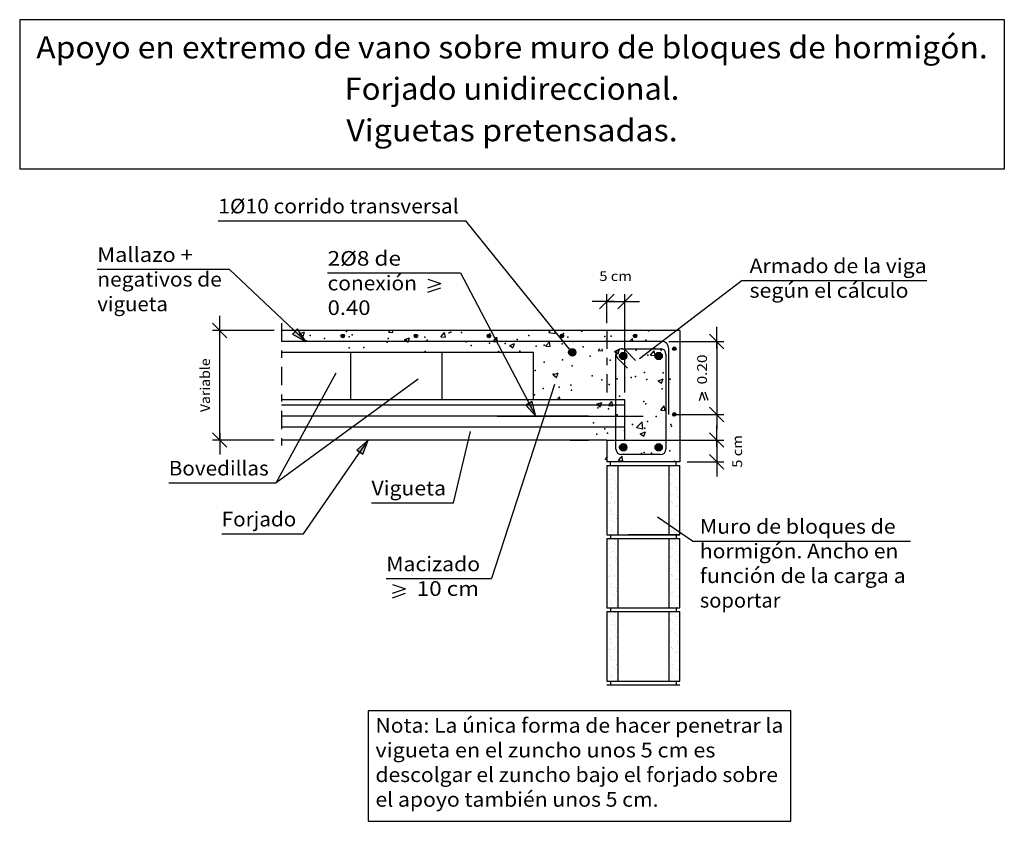
# Model space of a CAD drawing. Units: millimetres. Extents: x 23.6 to 37.1, y 15.4 to 26.3.
import ezdxf
from ezdxf.enums import TextEntityAlignment as Align

# ---------------------------------------------------------------- set-up
doc = ezdxf.new("R2010")
doc.units = ezdxf.units.MM
doc.linetypes.add('DASHDOT', pattern=[0.5, 0.25, -0.125, 0, -0.125])
for name, color, linetype in [('0-CYPE0', 1, 'CONTINUOUS'), ('0-CYPE1', 2, 'CONTINUOUS'), ('0-CYPE2', 4, 'CONTINUOUS'), ('0-CYPE3', 5, 'CONTINUOUS'), ('0-CYPE4', 6, 'CONTINUOUS'), ('CYPECABECERA', 2, 'CONTINUOUS')]:
    doc.layers.add(name, color=color, linetype=linetype)
doc.styles.add('CYPETXT', font='romans', dxfattribs={"height": 0.2})

msp = doc.modelspace()

# ---------------------------------------------------------------- hatches: boundary and pattern name
at = {"layer": '0-CYPE2'}
for points in [[(27.422, 22.096), (27.354, 22.024), (27.533, 21.923)], [(28.065, 21.998), (28.065, 22), (28.065, 22.002), (28.064, 22.004), (28.064, 22.006), (28.063, 22.008), (28.062, 22.01), (28.061, 22.012), (28.059, 22.014), (28.058, 22.016), (28.056, 22.017), (28.054, 22.018), (28.053, 22.02), (28.051, 22.021), (28.049, 22.021), (28.047, 22.022), (28.044, 22.022), (28.042, 22.023), (28.04, 22.023), (28.038, 22.023), (28.036, 22.022), (28.034, 22.022), (28.032, 22.021), (28.029, 22.021), (28.028, 22.02), (28.026, 22.018), (28.024, 22.017), (28.022, 22.016), (28.021, 22.014), (28.02, 22.012), (28.018, 22.01), (28.017, 22.008), (28.017, 22.006), (28.016, 22.004), (28.015, 22.002), (28.015, 22), (28.015, 21.998), (28.015, 21.996), (28.015, 21.994), (28.016, 21.991), (28.017, 21.989), (28.017, 21.987), (28.018, 21.985), (28.02, 21.984), (28.021, 21.982), (28.022, 21.98), (28.024, 21.979), (28.026, 21.977), (28.028, 21.976), (28.029, 21.975), (28.032, 21.974), (28.034, 21.974), (28.036, 21.973), (28.038, 21.973), (28.04, 21.973), (28.042, 21.973), (28.044, 21.973), (28.047, 21.974), (28.049, 21.974), (28.051, 21.975), (28.053, 21.976), (28.054, 21.977), (28.056, 21.979), (28.058, 21.98), (28.059, 21.982), (28.061, 21.984), (28.062, 21.985), (28.063, 21.987), (28.064, 21.989), (28.064, 21.991), (28.065, 21.994), (28.065, 21.996)], [(29.065, 21.998), (29.065, 22), (29.065, 22.002), (29.064, 22.004), (29.064, 22.006), (29.063, 22.008), (29.062, 22.01), (29.061, 22.012), (29.059, 22.014), (29.058, 22.016), (29.056, 22.017), (29.054, 22.018), (29.053, 22.02), (29.051, 22.021), (29.049, 22.021), (29.047, 22.022), (29.044, 22.022), (29.042, 22.023), (29.04, 22.023), (29.038, 22.023), (29.036, 22.022), (29.034, 22.022), (29.032, 22.021), (29.029, 22.021), (29.028, 22.02), (29.026, 22.018), (29.024, 22.017), (29.022, 22.016), (29.021, 22.014), (29.02, 22.012), (29.018, 22.01), (29.017, 22.008), (29.017, 22.006), (29.016, 22.004), (29.015, 22.002), (29.015, 22), (29.015, 21.998), (29.015, 21.996), (29.015, 21.994), (29.016, 21.991), (29.017, 21.989), (29.017, 21.987), (29.018, 21.985), (29.02, 21.984), (29.021, 21.982), (29.022, 21.98), (29.024, 21.979), (29.026, 21.977), (29.028, 21.976), (29.029, 21.975), (29.032, 21.974), (29.034, 21.974), (29.036, 21.973), (29.038, 21.973), (29.04, 21.973), (29.042, 21.973), (29.044, 21.973), (29.047, 21.974), (29.049, 21.974), (29.051, 21.975), (29.053, 21.976), (29.054, 21.977), (29.056, 21.979), (29.058, 21.98), (29.059, 21.982), (29.061, 21.984), (29.062, 21.985), (29.063, 21.987), (29.064, 21.989), (29.064, 21.991), (29.065, 21.994), (29.065, 21.996)], [(30.065, 21.998), (30.065, 22), (30.065, 22.002), (30.064, 22.004), (30.064, 22.006), (30.063, 22.008), (30.062, 22.01), (30.061, 22.012), (30.059, 22.014), (30.058, 22.016), (30.056, 22.017), (30.054, 22.018), (30.053, 22.02), (30.051, 22.021), (30.049, 22.021), (30.047, 22.022), (30.044, 22.022), (30.042, 22.023), (30.04, 22.023), (30.038, 22.023), (30.036, 22.022), (30.034, 22.022), (30.032, 22.021), (30.029, 22.021), (30.028, 22.02), (30.026, 22.018), (30.024, 22.017), (30.022, 22.016), (30.021, 22.014), (30.02, 22.012), (30.018, 22.01), (30.017, 22.008), (30.017, 22.006), (30.016, 22.004), (30.015, 22.002), (30.015, 22), (30.015, 21.998), (30.015, 21.996), (30.015, 21.994), (30.016, 21.991), (30.017, 21.989), (30.017, 21.987), (30.018, 21.985), (30.02, 21.984), (30.021, 21.982), (30.022, 21.98), (30.024, 21.979), (30.026, 21.977), (30.028, 21.976), (30.029, 21.975), (30.032, 21.974), (30.034, 21.974), (30.036, 21.973), (30.038, 21.973), (30.04, 21.973), (30.042, 21.973), (30.044, 21.973), (30.047, 21.974), (30.049, 21.974), (30.051, 21.975), (30.053, 21.976), (30.054, 21.977), (30.056, 21.979), (30.058, 21.98), (30.059, 21.982), (30.061, 21.984), (30.062, 21.985), (30.063, 21.987), (30.064, 21.989), (30.064, 21.991), (30.065, 21.994), (30.065, 21.996)], [(31.065, 21.998), (31.065, 22), (31.065, 22.002), (31.064, 22.004), (31.064, 22.006), (31.063, 22.008), (31.062, 22.01), (31.061, 22.012), (31.059, 22.014), (31.058, 22.016), (31.056, 22.017), (31.054, 22.018), (31.053, 22.02), (31.051, 22.021), (31.049, 22.021), (31.047, 22.022), (31.044, 22.022), (31.042, 22.023), (31.04, 22.023), (31.038, 22.023), (31.036, 22.022), (31.034, 22.022), (31.032, 22.021), (31.029, 22.021), (31.028, 22.02), (31.026, 22.018), (31.024, 22.017), (31.022, 22.016), (31.021, 22.014), (31.02, 22.012), (31.018, 22.01), (31.017, 22.008), (31.017, 22.006), (31.016, 22.004), (31.015, 22.002), (31.015, 22), (31.015, 21.998), (31.015, 21.996), (31.015, 21.994), (31.016, 21.991), (31.017, 21.989), (31.017, 21.987), (31.018, 21.985), (31.02, 21.984), (31.021, 21.982), (31.022, 21.98), (31.024, 21.979), (31.026, 21.977), (31.028, 21.976), (31.029, 21.975), (31.032, 21.974), (31.034, 21.974), (31.036, 21.973), (31.038, 21.973), (31.04, 21.973), (31.042, 21.973), (31.044, 21.973), (31.047, 21.974), (31.049, 21.974), (31.051, 21.975), (31.053, 21.976), (31.054, 21.977), (31.056, 21.979), (31.058, 21.98), (31.059, 21.982), (31.061, 21.984), (31.062, 21.985), (31.063, 21.987), (31.064, 21.989), (31.064, 21.991), (31.065, 21.994), (31.065, 21.996)], [(32.065, 21.998), (32.065, 22), (32.065, 22.002), (32.064, 22.004), (32.064, 22.006), (32.063, 22.008), (32.062, 22.01), (32.061, 22.012), (32.059, 22.014), (32.058, 22.016), (32.056, 22.017), (32.054, 22.018), (32.053, 22.02), (32.051, 22.021), (32.049, 22.021), (32.047, 22.022), (32.044, 22.022), (32.042, 22.023), (32.04, 22.023), (32.038, 22.023), (32.036, 22.022), (32.034, 22.022), (32.032, 22.021), (32.029, 22.021), (32.028, 22.02), (32.026, 22.018), (32.024, 22.017), (32.022, 22.016), (32.021, 22.014), (32.02, 22.012), (32.018, 22.01), (32.017, 22.008), (32.017, 22.006), (32.016, 22.004), (32.015, 22.002), (32.015, 22), (32.015, 21.998), (32.015, 21.996), (32.015, 21.994), (32.016, 21.991), (32.017, 21.989), (32.017, 21.987), (32.018, 21.985), (32.02, 21.984), (32.021, 21.982), (32.022, 21.98), (32.024, 21.979), (32.026, 21.977), (32.028, 21.976), (32.029, 21.975), (32.032, 21.974), (32.034, 21.974), (32.036, 21.973), (32.038, 21.973), (32.04, 21.973), (32.042, 21.973), (32.044, 21.973), (32.047, 21.974), (32.049, 21.974), (32.051, 21.975), (32.053, 21.976), (32.054, 21.977), (32.056, 21.979), (32.058, 21.98), (32.059, 21.982), (32.061, 21.984), (32.062, 21.985), (32.063, 21.987), (32.064, 21.989), (32.064, 21.991), (32.065, 21.994), (32.065, 21.996)], [(32.602, 21.823), (32.602, 21.825), (32.602, 21.827), (32.601, 21.829), (32.601, 21.831), (32.6, 21.833), (32.599, 21.835), (32.598, 21.837), (32.596, 21.839), (32.595, 21.841), (32.593, 21.842), (32.592, 21.843), (32.59, 21.845), (32.588, 21.846), (32.586, 21.846), (32.584, 21.847), (32.582, 21.847), (32.579, 21.848), (32.577, 21.848), (32.575, 21.848), (32.573, 21.847), (32.571, 21.847), (32.569, 21.846), (32.567, 21.846), (32.565, 21.845), (32.563, 21.843), (32.561, 21.842), (32.56, 21.841), (32.558, 21.839), (32.557, 21.837), (32.556, 21.835), (32.555, 21.833), (32.554, 21.831), (32.553, 21.829), (32.553, 21.827), (32.552, 21.825), (32.552, 21.823), (32.552, 21.821), (32.553, 21.819), (32.553, 21.816), (32.554, 21.814), (32.555, 21.812), (32.556, 21.81), (32.557, 21.809), (32.558, 21.807), (32.56, 21.805), (32.561, 21.804), (32.563, 21.802), (32.565, 21.801), (32.567, 21.8), (32.569, 21.799), (32.571, 21.799), (32.573, 21.798), (32.575, 21.798), (32.577, 21.798), (32.579, 21.798), (32.582, 21.798), (32.584, 21.799), (32.586, 21.799), (32.588, 21.8), (32.59, 21.801), (32.592, 21.802), (32.593, 21.804), (32.595, 21.805), (32.596, 21.807), (32.598, 21.809), (32.599, 21.81), (32.6, 21.812), (32.601, 21.814), (32.601, 21.816), (32.602, 21.819), (32.602, 21.821)], [(31.231, 21.773), (31.231, 21.777), (31.23, 21.782), (31.229, 21.786), (31.228, 21.79), (31.226, 21.794), (31.224, 21.798), (31.222, 21.802), (31.219, 21.805), (31.216, 21.808), (31.213, 21.811), (31.209, 21.814), (31.206, 21.816), (31.202, 21.818), (31.198, 21.82), (31.194, 21.821), (31.189, 21.822), (31.185, 21.823), (31.181, 21.823), (31.176, 21.823), (31.172, 21.822), (31.168, 21.821), (31.164, 21.82), (31.16, 21.818), (31.156, 21.816), (31.152, 21.814), (31.149, 21.811), (31.145, 21.808), (31.142, 21.805), (31.14, 21.802), (31.137, 21.798), (31.135, 21.794), (31.134, 21.79), (31.132, 21.786), (31.131, 21.782), (31.131, 21.777), (31.131, 21.773), (31.131, 21.768), (31.131, 21.764), (31.132, 21.76), (31.134, 21.756), (31.135, 21.752), (31.137, 21.748), (31.14, 21.744), (31.142, 21.741), (31.145, 21.737), (31.149, 21.735), (31.152, 21.732), (31.156, 21.73), (31.16, 21.728), (31.164, 21.726), (31.168, 21.725), (31.172, 21.724), (31.176, 21.723), (31.181, 21.723), (31.185, 21.723), (31.189, 21.724), (31.194, 21.725), (31.198, 21.726), (31.202, 21.728), (31.206, 21.73), (31.209, 21.732), (31.213, 21.735), (31.216, 21.737), (31.219, 21.741), (31.222, 21.744), (31.224, 21.748), (31.226, 21.752), (31.228, 21.756), (31.229, 21.76), (31.23, 21.764), (31.231, 21.768)], [(31.929, 21.723), (31.928, 21.727), (31.928, 21.732), (31.927, 21.736), (31.926, 21.74), (31.924, 21.744), (31.922, 21.748), (31.919, 21.752), (31.917, 21.755), (31.914, 21.758), (31.911, 21.761), (31.907, 21.764), (31.904, 21.766), (31.9, 21.768), (31.896, 21.77), (31.891, 21.771), (31.887, 21.772), (31.883, 21.773), (31.879, 21.773), (31.874, 21.773), (31.87, 21.772), (31.866, 21.771), (31.861, 21.77), (31.857, 21.768), (31.854, 21.766), (31.85, 21.764), (31.846, 21.761), (31.843, 21.758), (31.84, 21.755), (31.838, 21.752), (31.835, 21.748), (31.833, 21.744), (31.832, 21.74), (31.83, 21.736), (31.829, 21.732), (31.829, 21.727), (31.829, 21.723), (31.829, 21.718), (31.829, 21.714), (31.83, 21.71), (31.832, 21.706), (31.833, 21.702), (31.835, 21.698), (31.838, 21.694), (31.84, 21.691), (31.843, 21.687), (31.846, 21.685), (31.85, 21.682), (31.854, 21.68), (31.857, 21.678), (31.861, 21.676), (31.866, 21.675), (31.87, 21.674), (31.874, 21.673), (31.879, 21.673), (31.883, 21.673), (31.887, 21.674), (31.891, 21.675), (31.896, 21.676), (31.9, 21.678), (31.904, 21.68), (31.907, 21.682), (31.911, 21.685), (31.914, 21.687), (31.917, 21.691), (31.919, 21.694), (31.922, 21.698), (31.924, 21.702), (31.926, 21.706), (31.927, 21.71), (31.928, 21.714), (31.928, 21.718)], [(32.413, 21.723), (32.412, 21.727), (32.412, 21.732), (32.411, 21.736), (32.41, 21.74), (32.408, 21.744), (32.406, 21.748), (32.404, 21.752), (32.401, 21.755), (32.398, 21.758), (32.395, 21.761), (32.391, 21.764), (32.388, 21.766), (32.384, 21.768), (32.38, 21.77), (32.376, 21.771), (32.371, 21.772), (32.367, 21.773), (32.363, 21.773), (32.358, 21.773), (32.354, 21.772), (32.35, 21.771), (32.346, 21.77), (32.342, 21.768), (32.338, 21.766), (32.334, 21.764), (32.331, 21.761), (32.327, 21.758), (32.324, 21.755), (32.322, 21.752), (32.319, 21.748), (32.317, 21.744), (32.316, 21.74), (32.314, 21.736), (32.313, 21.732), (32.313, 21.727), (32.313, 21.723), (32.313, 21.718), (32.313, 21.714), (32.314, 21.71), (32.316, 21.706), (32.317, 21.702), (32.319, 21.698), (32.322, 21.694), (32.324, 21.691), (32.327, 21.687), (32.331, 21.685), (32.334, 21.682), (32.338, 21.68), (32.342, 21.678), (32.346, 21.676), (32.35, 21.675), (32.354, 21.674), (32.358, 21.673), (32.363, 21.673), (32.367, 21.673), (32.371, 21.674), (32.376, 21.675), (32.38, 21.676), (32.384, 21.678), (32.388, 21.68), (32.391, 21.682), (32.395, 21.685), (32.398, 21.687), (32.401, 21.691), (32.404, 21.694), (32.406, 21.698), (32.408, 21.702), (32.41, 21.706), (32.411, 21.71), (32.412, 21.714), (32.412, 21.718)], [(30.633, 21.098), (30.545, 21.051), (30.682, 20.898)], [(32.602, 20.923), (32.602, 20.925), (32.602, 20.927), (32.601, 20.929), (32.601, 20.931), (32.6, 20.933), (32.599, 20.935), (32.598, 20.937), (32.596, 20.939), (32.595, 20.941), (32.593, 20.942), (32.592, 20.943), (32.59, 20.945), (32.588, 20.946), (32.586, 20.946), (32.584, 20.947), (32.582, 20.947), (32.579, 20.948), (32.577, 20.948), (32.575, 20.948), (32.573, 20.947), (32.571, 20.947), (32.569, 20.946), (32.567, 20.946), (32.565, 20.945), (32.563, 20.943), (32.561, 20.942), (32.56, 20.941), (32.558, 20.939), (32.557, 20.937), (32.556, 20.935), (32.555, 20.933), (32.554, 20.931), (32.553, 20.929), (32.553, 20.927), (32.552, 20.925), (32.552, 20.923), (32.552, 20.921), (32.553, 20.919), (32.553, 20.916), (32.554, 20.914), (32.555, 20.912), (32.556, 20.91), (32.557, 20.909), (32.558, 20.907), (32.56, 20.905), (32.561, 20.904), (32.563, 20.902), (32.565, 20.901), (32.567, 20.9), (32.569, 20.899), (32.571, 20.899), (32.573, 20.898), (32.575, 20.898), (32.577, 20.898), (32.579, 20.898), (32.582, 20.898), (32.584, 20.899), (32.586, 20.899), (32.588, 20.9), (32.59, 20.901), (32.592, 20.902), (32.593, 20.904), (32.595, 20.905), (32.596, 20.907), (32.598, 20.909), (32.599, 20.91), (32.6, 20.912), (32.601, 20.914), (32.601, 20.916), (32.602, 20.919), (32.602, 20.921)], [(28.232, 20.436), (28.315, 20.38), (28.387, 20.573)], [(31.929, 20.473), (31.928, 20.477), (31.928, 20.482), (31.927, 20.486), (31.926, 20.49), (31.924, 20.494), (31.922, 20.498), (31.919, 20.502), (31.917, 20.505), (31.914, 20.508), (31.911, 20.511), (31.907, 20.514), (31.904, 20.516), (31.9, 20.518), (31.896, 20.52), (31.891, 20.521), (31.887, 20.522), (31.883, 20.523), (31.879, 20.523), (31.874, 20.523), (31.87, 20.522), (31.866, 20.521), (31.861, 20.52), (31.857, 20.518), (31.854, 20.516), (31.85, 20.514), (31.846, 20.511), (31.843, 20.508), (31.84, 20.505), (31.838, 20.502), (31.835, 20.498), (31.833, 20.494), (31.832, 20.49), (31.83, 20.486), (31.829, 20.482), (31.829, 20.477), (31.829, 20.473), (31.829, 20.468), (31.829, 20.464), (31.83, 20.46), (31.832, 20.456), (31.833, 20.452), (31.835, 20.448), (31.838, 20.444), (31.84, 20.441), (31.843, 20.437), (31.846, 20.435), (31.85, 20.432), (31.854, 20.43), (31.857, 20.428), (31.861, 20.426), (31.866, 20.425), (31.87, 20.424), (31.874, 20.423), (31.879, 20.423), (31.883, 20.423), (31.887, 20.424), (31.891, 20.425), (31.896, 20.426), (31.9, 20.428), (31.904, 20.43), (31.907, 20.432), (31.911, 20.435), (31.914, 20.437), (31.917, 20.441), (31.919, 20.444), (31.922, 20.448), (31.924, 20.452), (31.926, 20.456), (31.927, 20.46), (31.928, 20.464), (31.928, 20.468)], [(32.413, 20.473), (32.412, 20.477), (32.412, 20.482), (32.411, 20.486), (32.41, 20.49), (32.408, 20.494), (32.406, 20.498), (32.404, 20.502), (32.401, 20.505), (32.398, 20.508), (32.395, 20.511), (32.391, 20.514), (32.388, 20.516), (32.384, 20.518), (32.38, 20.52), (32.376, 20.521), (32.371, 20.522), (32.367, 20.523), (32.363, 20.523), (32.358, 20.523), (32.354, 20.522), (32.35, 20.521), (32.346, 20.52), (32.342, 20.518), (32.338, 20.516), (32.334, 20.514), (32.331, 20.511), (32.327, 20.508), (32.324, 20.505), (32.322, 20.502), (32.319, 20.498), (32.317, 20.494), (32.316, 20.49), (32.314, 20.486), (32.313, 20.482), (32.313, 20.477), (32.313, 20.473), (32.313, 20.468), (32.313, 20.464), (32.314, 20.46), (32.316, 20.456), (32.317, 20.452), (32.319, 20.448), (32.322, 20.444), (32.324, 20.441), (32.327, 20.437), (32.331, 20.435), (32.334, 20.432), (32.338, 20.43), (32.342, 20.428), (32.346, 20.426), (32.35, 20.425), (32.354, 20.424), (32.358, 20.423), (32.363, 20.423), (32.367, 20.423), (32.371, 20.424), (32.376, 20.425), (32.38, 20.426), (32.384, 20.428), (32.388, 20.43), (32.391, 20.432), (32.395, 20.435), (32.398, 20.437), (32.401, 20.441), (32.404, 20.444), (32.406, 20.448), (32.408, 20.452), (32.41, 20.456), (32.411, 20.46), (32.412, 20.464), (32.412, 20.468)]]:
    msp.add_hatch(color=256, dxfattribs=at).paths.add_polyline_path(points, flags=0)

# ---------------------------------------------------------------- linework, layer by layer
at = {"layer": '0-CYPE0'}
for p, q in [((27.446, 22.027), (27.516, 22.054)), ((27.446, 22.027), (27.496, 21.993)), ((27.496, 21.993), (27.516, 22.054)), ((28.667, 22.048), (28.687, 22.073)), ((28.667, 22.048), (28.727, 22.043)), ((28.727, 22.043), (28.721, 22.073)), ((28.883, 21.947), (28.953, 21.974)), ((28.933, 21.913), (28.953, 21.974)), ((29.384, 21.985), (29.432, 22.043)), ((29.384, 21.985), (29.444, 21.98)), ((29.444, 21.98), (29.432, 22.043)), ((30.127, 21.953), (30.149, 21.98)), ((30.859, 22.047), (30.883, 22.073)), ((30.859, 22.047), (30.948, 22.033)), ((30.948, 22.033), (30.943, 22.073)), ((28.883, 21.947), (28.933, 21.913)), ((30.101, 21.923), (30.103, 21.925)), ((30.103, 21.925), (30.127, 21.953)), ((30.161, 21.917), (30.16, 21.923)), ((30.161, 21.917), (30.161, 21.917)), ((30.321, 21.867), (30.326, 21.869)), ((30.321, 21.867), (30.37, 21.833)), ((30.326, 21.869), (30.391, 21.894)), ((30.37, 21.833), (30.377, 21.854)), ((30.377, 21.854), (30.391, 21.894)), ((30.878, 21.855), (30.867, 21.917)), ((31.966, 21.923), (32.001, 21.96)), ((32.001, 21.96), (32.004, 21.963)), ((32.004, 21.96), (32.004, 21.963)), ((32.009, 21.923), (32.004, 21.96)), ((31.536, 21.797), (31.557, 21.823)), ((31.536, 21.797), (31.596, 21.792)), ((31.596, 21.792), (31.59, 21.823)), ((31.758, 21.787), (31.807, 21.753)), ((32.253, 21.734), (32.301, 21.792)), ((32.253, 21.734), (32.313, 21.729)), ((32.313, 21.729), (32.301, 21.792)), ((30.917, 21.464), (30.987, 21.491)), ((30.917, 21.464), (30.967, 21.431)), ((30.967, 21.431), (30.987, 21.491)), ((32.355, 21.384), (32.425, 21.411)), ((32.355, 21.384), (32.404, 21.351)), ((32.404, 21.351), (32.425, 21.411)), ((30.97, 21.123), (31.005, 21.165)), ((31.013, 21.123), (31.006, 21.165)), ((31.514, 21.062), (31.584, 21.088)), ((31.514, 21.062), (31.564, 21.028)), ((31.564, 21.028), (31.584, 21.088)), ((31.675, 21.045), (31.723, 21.102)), ((31.675, 21.045), (31.734, 21.04)), ((31.734, 21.04), (31.723, 21.102)), ((32.392, 20.982), (32.44, 21.04)), ((32.452, 20.977), (32.44, 21.04)), ((32.392, 20.982), (32.452, 20.977)), ((32.059, 20.742), (32.137, 20.823)), ((32.148, 20.728), (32.137, 20.823)), ((32.059, 20.742), (32.148, 20.728)), ((32.111, 20.659), (32.181, 20.686)), ((32.111, 20.659), (32.161, 20.625)), ((32.161, 20.625), (32.181, 20.686)), ((31.846, 20.332), (31.862, 20.35)), ((31.865, 20.333), (31.862, 20.35)), ((31.813, 20.293), (31.846, 20.332)), ((31.813, 20.293), (31.873, 20.287)), ((31.873, 20.287), (31.865, 20.333)), ((32.519, 20.22), (32.519, 20.22)), ((32.566, 20.273), (32.579, 20.287)), ((32.581, 20.273), (32.579, 20.287)), ((31.653, 20.082), (31.653, 20.082)), ((31.671, 20.198), (31.671, 20.198)), ((31.69, 20.211), (31.69, 20.211)), ((31.694, 20.089), (31.694, 20.089)), ((31.705, 20.202), (31.705, 20.202)), ((31.731, 20.097), (31.731, 20.097)), ((31.756, 20.209), (31.756, 20.209)), ((31.758, 20.08), (31.758, 20.08)), ((31.769, 20.206), (31.769, 20.206)), ((31.771, 20.147), (31.771, 20.147)), ((32.522, 20.099), (32.522, 20.099)), ((32.523, 20.097), (32.523, 20.097)), ((32.535, 20.196), (32.535, 20.196)), ((32.547, 20.186), (32.547, 20.186)), ((32.549, 20.081), (32.549, 20.081)), ((32.585, 20.154), (32.585, 20.154)), ((32.594, 20.179), (32.594, 20.179)), ((32.602, 20.135), (32.602, 20.135)), ((32.609, 20.163), (32.609, 20.163)), ((32.618, 20.158), (32.618, 20.158)), ((31.657, 20.018), (31.657, 20.018)), ((31.698, 19.966), (31.698, 19.966)), ((31.708, 20.031), (31.708, 20.031)), ((31.73, 20.041), (31.73, 20.041)), ((31.763, 20.045), (31.763, 20.045)), ((31.771, 19.973), (31.771, 19.973)), ((31.775, 20.025), (31.775, 20.025)), ((31.783, 19.963), (31.783, 19.963)), ((32.505, 19.979), (32.505, 19.979)), ((32.527, 19.975), (32.527, 19.975)), ((32.541, 19.96), (32.541, 19.96)), ((32.557, 19.986), (32.557, 19.986)), ((32.613, 20.041), (32.613, 20.041)), ((32.643, 19.997), (32.643, 19.997)), ((32.646, 20.02), (32.646, 20.02)), ((31.702, 19.873), (31.702, 19.873)), ((31.702, 19.844), (31.702, 19.844)), ((31.708, 19.859), (31.708, 19.859)), ((31.779, 19.903), (31.779, 19.903)), ((31.783, 19.938), (31.783, 19.938)), ((31.789, 19.884), (31.789, 19.884)), ((32.531, 19.853), (32.531, 19.853)), ((32.531, 19.818), (32.531, 19.818)), ((32.564, 19.822), (32.564, 19.822)), ((32.574, 19.94), (32.574, 19.94)), ((32.6, 19.922), (32.6, 19.922)), ((32.604, 19.902), (32.604, 19.902)), ((32.616, 19.891), (32.616, 19.891)), ((32.616, 19.829), (32.616, 19.829)), ((32.617, 19.918), (32.617, 19.918)), ((31.663, 19.762), (31.663, 19.762)), ((31.676, 19.705), (31.676, 19.705)), ((31.706, 19.722), (31.706, 19.722)), ((31.709, 19.71), (31.709, 19.71)), ((31.711, 19.798), (31.711, 19.798)), ((31.722, 19.788), (31.722, 19.788)), ((31.759, 19.7), (31.759, 19.7)), ((31.761, 19.716), (31.761, 19.716)), ((31.778, 19.737), (31.778, 19.737)), ((31.783, 19.78), (31.783, 19.78)), ((32.535, 19.73), (32.535, 19.73)), ((32.544, 19.727), (32.544, 19.727)), ((32.55, 19.702), (32.55, 19.702)), ((32.555, 19.716), (32.555, 19.716)), ((32.621, 19.796), (32.621, 19.796)), ((32.625, 19.781), (32.625, 19.781)), ((32.652, 19.763), (32.652, 19.763)), ((31.662, 19.613), (31.662, 19.613)), ((31.687, 19.62), (31.687, 19.62)), ((31.71, 19.599), (31.71, 19.599)), ((31.714, 19.603), (31.714, 19.603)), ((31.717, 19.562), (31.717, 19.562)), ((31.735, 19.549), (31.735, 19.549)), ((31.768, 19.553), (31.768, 19.553)), ((31.787, 19.658), (31.787, 19.658)), ((32.503, 19.65), (32.503, 19.65)), ((32.505, 19.604), (32.505, 19.604)), ((32.539, 19.608), (32.539, 19.608)), ((32.589, 19.661), (32.589, 19.661)), ((32.602, 19.543), (32.602, 19.543)), ((32.61, 19.666), (32.61, 19.666)), ((32.622, 19.665), (32.622, 19.665)), ((32.625, 19.674), (32.625, 19.674)), ((32.629, 19.551), (32.629, 19.551)), ((31.714, 19.477), (31.714, 19.477)), ((31.739, 19.461), (31.739, 19.461)), ((31.766, 19.444), (31.766, 19.444)), ((31.78, 19.504), (31.78, 19.504)), ((31.791, 19.536), (31.791, 19.536)), ((31.792, 19.493), (31.792, 19.493)), ((31.795, 19.413), (31.795, 19.413)), ((32.51, 19.486), (32.51, 19.486)), ((32.53, 19.462), (32.53, 19.462)), ((32.543, 19.486), (32.543, 19.486)), ((32.55, 19.491), (32.55, 19.491)), ((32.556, 19.445), (32.556, 19.445)), ((32.562, 19.493), (32.562, 19.493)), ((32.613, 19.433), (32.613, 19.433)), ((32.625, 19.422), (32.625, 19.422)), ((32.633, 19.429), (32.633, 19.429)), ((32.648, 19.504), (32.648, 19.504)), ((31.655, 19.374), (31.655, 19.374)), ((31.656, 19.387), (31.656, 19.387)), ((31.664, 19.382), (31.664, 19.382)), ((31.707, 19.38), (31.707, 19.38)), ((31.718, 19.354), (31.718, 19.354)), ((31.719, 19.329), (31.719, 19.329)), ((31.731, 19.318), (31.731, 19.318)), ((31.79, 19.302), (31.79, 19.302)), ((31.793, 19.392), (31.793, 19.392)), ((31.799, 19.291), (31.799, 19.291)), ((32.536, 19.325), (32.536, 19.325)), ((32.547, 19.363), (32.547, 19.363)), ((32.569, 19.329), (32.569, 19.329)), ((32.581, 19.303), (32.581, 19.303)), ((32.608, 19.286), (32.608, 19.286)), ((32.62, 19.336), (32.62, 19.336)), ((32.637, 19.307), (32.637, 19.307)), ((31.671, 19.198), (31.671, 19.198)), ((31.69, 19.211), (31.69, 19.211)), ((31.705, 19.202), (31.705, 19.202)), ((31.756, 19.209), (31.756, 19.209)), ((31.769, 19.206), (31.769, 19.206)), ((31.771, 19.147), (31.771, 19.147)), ((32.519, 19.22), (32.519, 19.22)), ((32.535, 19.196), (32.535, 19.196)), ((32.547, 19.186), (32.547, 19.186)), ((32.585, 19.154), (32.585, 19.154)), ((32.594, 19.179), (32.594, 19.179)), ((32.609, 19.163), (32.609, 19.163)), ((32.618, 19.158), (32.618, 19.158)), ((31.653, 19.082), (31.653, 19.082)), ((31.657, 19.018), (31.657, 19.018)), ((31.694, 19.089), (31.694, 19.089)), ((31.708, 19.031), (31.708, 19.031)), ((31.73, 19.041), (31.73, 19.041)), ((31.731, 19.097), (31.731, 19.097)), ((31.758, 19.08), (31.758, 19.08)), ((31.763, 19.045), (31.763, 19.045)), ((31.775, 19.025), (31.775, 19.025)), ((32.522, 19.099), (32.522, 19.099)), ((32.523, 19.097), (32.523, 19.097)), ((32.549, 19.081), (32.549, 19.081)), ((32.602, 19.135), (32.602, 19.135)), ((32.613, 19.041), (32.613, 19.041)), ((32.646, 19.02), (32.646, 19.02)), ((31.698, 18.966), (31.698, 18.966)), ((31.702, 18.873), (31.702, 18.873)), ((31.771, 18.973), (31.771, 18.973)), ((31.779, 18.903), (31.779, 18.903)), ((31.783, 18.963), (31.783, 18.963)), ((31.783, 18.938), (31.783, 18.938)), ((31.789, 18.884), (31.789, 18.884)), ((32.505, 18.979), (32.505, 18.979)), ((32.527, 18.975), (32.527, 18.975)), ((32.541, 18.96), (32.541, 18.96)), ((32.557, 18.986), (32.557, 18.986)), ((32.574, 18.94), (32.574, 18.94)), ((32.6, 18.922), (32.6, 18.922)), ((32.604, 18.902), (32.604, 18.902)), ((32.616, 18.891), (32.616, 18.891)), ((32.617, 18.918), (32.617, 18.918)), ((32.643, 18.997), (32.643, 18.997)), ((31.663, 18.762), (31.663, 18.762)), ((31.702, 18.844), (31.702, 18.844)), ((31.708, 18.859), (31.708, 18.859)), ((31.711, 18.798), (31.711, 18.798)), ((31.722, 18.788), (31.722, 18.788)), ((31.778, 18.737), (31.778, 18.737)), ((31.783, 18.78), (31.783, 18.78)), ((32.531, 18.853), (32.531, 18.853)), ((32.531, 18.818), (32.531, 18.818)), ((32.564, 18.822), (32.564, 18.822)), ((32.616, 18.829), (32.616, 18.829)), ((32.621, 18.796), (32.621, 18.796)), ((32.625, 18.781), (32.625, 18.781)), ((32.652, 18.763), (32.652, 18.763)), ((31.662, 18.613), (31.662, 18.613)), ((31.676, 18.705), (31.676, 18.705)), ((31.687, 18.62), (31.687, 18.62)), ((31.706, 18.722), (31.706, 18.722)), ((31.709, 18.71), (31.709, 18.71)), ((31.71, 18.599), (31.71, 18.599)), ((31.714, 18.603), (31.714, 18.603)), ((31.759, 18.7), (31.759, 18.7)), ((31.761, 18.716), (31.761, 18.716)), ((31.787, 18.658), (31.787, 18.658)), ((32.503, 18.65), (32.503, 18.65)), ((32.505, 18.604), (32.505, 18.604)), ((32.535, 18.73), (32.535, 18.73)), ((32.539, 18.608), (32.539, 18.608)), ((32.544, 18.727), (32.544, 18.727)), ((32.55, 18.702), (32.55, 18.702)), ((32.555, 18.716), (32.555, 18.716)), ((32.589, 18.661), (32.589, 18.661)), ((32.61, 18.666), (32.61, 18.666)), ((32.622, 18.665), (32.622, 18.665)), ((32.625, 18.674), (32.625, 18.674)), ((31.714, 18.477), (31.714, 18.477)), ((31.717, 18.562), (31.717, 18.562)), ((31.735, 18.549), (31.735, 18.549)), ((31.768, 18.553), (31.768, 18.553)), ((31.78, 18.504), (31.78, 18.504)), ((31.791, 18.536), (31.791, 18.536)), ((31.792, 18.493), (31.792, 18.493)), ((32.51, 18.486), (32.51, 18.486)), ((32.53, 18.462), (32.53, 18.462)), ((32.543, 18.486), (32.543, 18.486)), ((32.55, 18.491), (32.55, 18.491)), ((32.562, 18.493), (32.562, 18.493)), ((32.602, 18.543), (32.602, 18.543)), ((32.629, 18.551), (32.629, 18.551)), ((32.648, 18.504), (32.648, 18.504)), ((31.655, 18.374), (31.655, 18.374)), ((31.656, 18.387), (31.656, 18.387)), ((31.664, 18.382), (31.664, 18.382)), ((31.707, 18.38), (31.707, 18.38)), ((31.718, 18.354), (31.718, 18.354)), ((31.719, 18.329), (31.719, 18.329)), ((31.739, 18.461), (31.739, 18.461)), ((31.766, 18.444), (31.766, 18.444)), ((31.793, 18.392), (31.793, 18.392)), ((31.795, 18.413), (31.795, 18.413)), ((32.547, 18.363), (32.547, 18.363)), ((32.556, 18.445), (32.556, 18.445)), ((32.569, 18.329), (32.569, 18.329)), ((32.613, 18.433), (32.613, 18.433)), ((32.62, 18.336), (32.62, 18.336)), ((32.625, 18.422), (32.625, 18.422)), ((32.633, 18.429), (32.633, 18.429)), ((31.671, 18.198), (31.671, 18.198)), ((31.69, 18.211), (31.69, 18.211)), ((31.705, 18.202), (31.705, 18.202)), ((31.731, 18.318), (31.731, 18.318)), ((31.756, 18.209), (31.756, 18.209)), ((31.769, 18.206), (31.769, 18.206)), ((31.79, 18.302), (31.79, 18.302)), ((31.799, 18.291), (31.799, 18.291)), ((32.519, 18.22), (32.519, 18.22)), ((32.535, 18.196), (32.535, 18.196)), ((32.536, 18.325), (32.536, 18.325)), ((32.581, 18.303), (32.581, 18.303)), ((32.608, 18.286), (32.608, 18.286)), ((32.637, 18.307), (32.637, 18.307)), ((31.653, 18.082), (31.653, 18.082)), ((31.694, 18.089), (31.694, 18.089)), ((31.731, 18.097), (31.731, 18.097)), ((31.758, 18.08), (31.758, 18.08)), ((31.771, 18.147), (31.771, 18.147)), ((32.522, 18.099), (32.522, 18.099)), ((32.523, 18.097), (32.523, 18.097)), ((32.547, 18.186), (32.547, 18.186)), ((32.549, 18.081), (32.549, 18.081)), ((32.585, 18.154), (32.585, 18.154)), ((32.594, 18.179), (32.594, 18.179)), ((32.602, 18.135), (32.602, 18.135)), ((32.609, 18.163), (32.609, 18.163)), ((32.618, 18.158), (32.618, 18.158)), ((31.657, 18.018), (31.657, 18.018)), ((31.698, 17.966), (31.698, 17.966)), ((31.708, 18.031), (31.708, 18.031)), ((31.73, 18.041), (31.73, 18.041)), ((31.763, 18.045), (31.763, 18.045)), ((31.771, 17.973), (31.771, 17.973)), ((31.775, 18.025), (31.775, 18.025)), ((31.783, 17.963), (31.783, 17.963)), ((31.783, 17.938), (31.783, 17.938)), ((32.505, 17.979), (32.505, 17.979)), ((32.527, 17.975), (32.527, 17.975)), ((32.541, 17.96), (32.541, 17.96)), ((32.557, 17.986), (32.557, 17.986)), ((32.574, 17.94), (32.574, 17.94)), ((32.6, 17.922), (32.6, 17.922)), ((32.613, 18.041), (32.613, 18.041)), ((32.643, 17.997), (32.643, 17.997)), ((32.646, 18.02), (32.646, 18.02)), ((31.702, 17.873), (31.702, 17.873)), ((31.702, 17.844), (31.702, 17.844)), ((31.708, 17.859), (31.708, 17.859)), ((31.711, 17.798), (31.711, 17.798)), ((31.722, 17.788), (31.722, 17.788)), ((31.779, 17.903), (31.779, 17.903)), ((31.789, 17.884), (31.789, 17.884)), ((32.531, 17.853), (32.531, 17.853)), ((32.531, 17.818), (32.531, 17.818)), ((32.564, 17.822), (32.564, 17.822)), ((32.604, 17.902), (32.604, 17.902)), ((32.616, 17.891), (32.616, 17.891)), ((32.616, 17.829), (32.616, 17.829)), ((32.617, 17.918), (32.617, 17.918)), ((32.621, 17.796), (32.621, 17.796)), ((31.663, 17.762), (31.663, 17.762)), ((31.676, 17.705), (31.676, 17.705)), ((31.706, 17.722), (31.706, 17.722)), ((31.709, 17.71), (31.709, 17.71)), ((31.759, 17.7), (31.759, 17.7)), ((31.761, 17.716), (31.761, 17.716)), ((31.778, 17.737), (31.778, 17.737)), ((31.783, 17.78), (31.783, 17.78)), ((31.787, 17.658), (31.787, 17.658)), ((32.535, 17.73), (32.535, 17.73)), ((32.544, 17.727), (32.544, 17.727)), ((32.55, 17.702), (32.55, 17.702)), ((32.555, 17.716), (32.555, 17.716)), ((32.589, 17.661), (32.589, 17.661)), ((32.61, 17.666), (32.61, 17.666)), ((32.622, 17.665), (32.622, 17.665)), ((32.625, 17.781), (32.625, 17.781)), ((32.625, 17.674), (32.625, 17.674)), ((32.652, 17.763), (32.652, 17.763)), ((31.662, 17.613), (31.662, 17.613)), ((31.687, 17.62), (31.687, 17.62)), ((31.71, 17.599), (31.71, 17.599)), ((31.714, 17.603), (31.714, 17.603)), ((31.717, 17.562), (31.717, 17.562)), ((31.735, 17.549), (31.735, 17.549)), ((31.768, 17.553), (31.768, 17.553)), ((31.791, 17.536), (31.791, 17.536)), ((32.503, 17.65), (32.503, 17.65)), ((32.505, 17.604), (32.505, 17.604)), ((32.539, 17.608), (32.539, 17.608)), ((32.602, 17.543), (32.602, 17.543)), ((32.629, 17.551), (32.629, 17.551)), ((31.656, 17.387), (31.656, 17.387)), ((31.714, 17.477), (31.714, 17.477)), ((31.739, 17.461), (31.739, 17.461)), ((31.766, 17.444), (31.766, 17.444)), ((31.78, 17.504), (31.78, 17.504)), ((31.792, 17.493), (31.792, 17.493)), ((31.793, 17.392), (31.793, 17.392)), ((31.795, 17.413), (31.795, 17.413)), ((32.51, 17.486), (32.51, 17.486)), ((32.53, 17.462), (32.53, 17.462)), ((32.543, 17.486), (32.543, 17.486)), ((32.55, 17.491), (32.55, 17.491)), ((32.556, 17.445), (32.556, 17.445)), ((32.562, 17.493), (32.562, 17.493)), ((32.613, 17.433), (32.613, 17.433)), ((32.625, 17.422), (32.625, 17.422)), ((32.633, 17.429), (32.633, 17.429)), ((32.648, 17.504), (32.648, 17.504)), ((31.655, 17.374), (31.655, 17.374)), ((31.664, 17.382), (31.664, 17.382)), ((31.707, 17.38), (31.707, 17.38)), ((31.718, 17.354), (31.718, 17.354)), ((31.719, 17.329), (31.719, 17.329)), ((31.731, 17.318), (31.731, 17.318)), ((31.79, 17.302), (31.79, 17.302)), ((31.799, 17.291), (31.799, 17.291)), ((32.536, 17.325), (32.536, 17.325)), ((32.547, 17.363), (32.547, 17.363)), ((32.569, 17.329), (32.569, 17.329)), ((32.581, 17.303), (32.581, 17.303)), ((32.608, 17.286), (32.608, 17.286)), ((32.62, 17.336), (32.62, 17.336)), ((32.637, 17.307), (32.637, 17.307))]:
    msp.add_line(p, q, dxfattribs=at)
for points in [[(30.16, 21.923), (30.159, 21.927), (30.149, 21.98)], [(30.101, 21.923), (30.116, 21.921), (30.145, 21.919), (30.161, 21.917)], [(30.819, 21.86), (30.82, 21.862), (30.825, 21.868), (30.867, 21.917)], [(30.819, 21.86), (30.822, 21.86), (30.833, 21.858), (30.878, 21.855)], [(31.758, 21.787), (31.796, 21.802), (31.828, 21.814)], [(31.807, 21.753), (31.824, 21.803), (31.828, 21.814)]]:
    msp.add_lwpolyline(points, dxfattribs=at)
for p in [(27.594, 22.006), (28.09, 22.06), (28.127, 21.984), (28.17, 22.011), (29.161, 21.981), (29.496, 22.041), (29.518, 22.05), (29.666, 22.045), (30.052, 22.028), (30.586, 22.005), (31.059, 22.032), (31.119, 21.983), (31.31, 22.065), (31.628, 21.991), (31.711, 21.997), (32.225, 22.067), (27.507, 21.96), (27.54, 21.929), (27.791, 21.962), (28.128, 21.836), (28.33, 21.841), (28.648, 21.911), (28.661, 21.961), (28.913, 21.941), (29.195, 21.939), (29.729, 21.916), (29.799, 21.866), (30.049, 21.899), (30.263, 21.894), (30.428, 21.949), (30.687, 21.858), (30.797, 21.871), (31.044, 21.891), (31.192, 21.922), (31.33, 21.849), (31.653, 21.96), (32.187, 21.938), (32.307, 21.837), (29.167, 21.783), (30.173, 21.787), (30.461, 21.791), (31.425, 21.72), (32.057, 21.804), (32.213, 21.734), (32.398, 21.803), (30.796, 21.638), (31.047, 21.671), (31.18, 21.589), (31.699, 21.664), (30.675, 21.525), (30.921, 21.475), (31.454, 21.452), (31.988, 21.429), (32.044, 21.442), (32.17, 21.495), (32.423, 21.492), (31.003, 21.295), (31.162, 21.326), (31.586, 21.395), (31.687, 21.331), (31.794, 21.409), (32.2, 21.401), (32.522, 21.407), (30.662, 21.192), (30.783, 21.276), (31.168, 21.256), (31.826, 21.175), (32.409, 21.275), (31.781, 21.048), (32.16, 21.098), (32.188, 21.069), (31.531, 21.015), (31.675, 20.998), (31.793, 20.918), (32.327, 20.896), (31.47, 20.807), (32.004, 20.784), (32.208, 20.825), (32.528, 20.786), (32.538, 20.762), (31.518, 20.653), (31.625, 20.725), (31.663, 20.665), (31.897, 20.703), (32.176, 20.736), (32.128, 20.388), (32.164, 20.403), (32.265, 20.392), (32.516, 20.425), (31.634, 20.309), (31.65, 20.332)]:
    msp.add_point(p, dxfattribs=at)
at = {"layer": '0-CYPE1'}
for p, q in [((26.335, 23.576), (29.726, 23.576)), ((31.181, 21.773), (29.726, 23.576)), ((24.68, 22.911), (26.484, 22.911)), ((26.484, 22.911), (27.533, 21.923)), ((27.832, 22.86), (29.651, 22.86)), ((29.206, 22.777), (29.38, 22.717)), ((29.651, 22.86), (30.682, 20.898)), ((29.206, 22.657), (29.38, 22.717)), ((29.206, 22.597), (29.38, 22.657)), ((33.507, 22.758), (32.101, 21.685)), ((33.507, 22.758), (36.031, 22.758)), ((31.552, 22.369), (31.752, 22.569)), ((31.652, 22.173), (31.652, 22.569)), ((31.802, 22.369), (32.002, 22.569)), ((31.902, 21.223), (31.902, 22.569)), ((31.752, 22.469), (31.452, 22.469)), ((31.652, 22.469), (31.902, 22.469)), ((31.802, 22.469), (32.102, 22.469)), ((26.355, 21.973), (26.355, 22.273)), ((26.455, 21.973), (26.255, 22.173)), ((33.157, 21.823), (33.157, 22.123)), ((27.102, 22.073), (26.255, 22.073)), ((26.355, 20.573), (26.355, 22.073)), ((33.257, 21.823), (33.057, 22.023)), ((32.502, 21.923), (33.257, 21.923)), ((33.157, 21.923), (33.157, 20.923)), ((30.652, 21.773), (27.202, 21.773)), ((28.152, 21.123), (28.152, 21.773)), ((29.402, 21.123), (29.402, 21.773)), ((30.652, 21.123), (30.652, 21.773)), ((27.126, 19.987), (27.95, 21.493)), ((29.072, 21.408), (27.126, 19.987)), ((30.938, 21.332), (30.073, 18.676)), ((32.92, 21.113), (32.96, 21.229)), ((33, 21.113), (32.96, 21.229)), ((33.04, 21.113), (33, 21.229)), ((31.902, 21.123), (27.202, 21.123)), ((31.902, 21.048), (27.202, 21.048)), ((31.902, 20.573), (31.902, 21.123)), ((33.257, 20.823), (33.057, 21.023)), ((33.157, 21.023), (33.157, 20.723)), ((31.402, 20.898), (27.202, 20.898)), ((32.602, 20.923), (33.257, 20.923)), ((33.157, 20.473), (33.157, 20.773)), ((26.455, 20.473), (26.255, 20.673)), ((26.355, 20.673), (26.355, 20.373)), ((31.902, 20.748), (27.202, 20.748)), ((29.553, 19.714), (29.786, 20.688)), ((33.257, 20.473), (33.057, 20.673)), ((27.102, 20.573), (26.255, 20.573)), ((27.503, 19.29), (28.387, 20.573)), ((31.152, 20.573), (31.402, 20.573)), ((31.652, 20.573), (33.257, 20.573)), ((31.652, 20.573), (31.902, 20.572)), ((33.157, 20.573), (33.157, 20.273)), ((33.257, 20.173), (33.057, 20.373)), ((33.157, 20.373), (33.157, 20.073)), ((31.652, 20.223), (32.652, 20.223)), ((31.652, 20.223), (31.652, 19.273)), ((31.702, 20.223), (31.702, 20.273)), ((31.802, 20.223), (31.802, 19.273)), ((32.502, 20.223), (32.502, 19.273)), ((32.602, 20.223), (32.602, 20.273)), ((32.602, 20.223), (32.602, 20.273)), ((32.752, 20.273), (33.257, 20.273)), ((25.658, 19.987), (27.126, 19.987)), ((28.433, 19.714), (29.553, 19.714)), ((32.827, 19.19), (32.349, 19.518)), ((26.383, 19.29), (27.503, 19.29)), ((31.702, 19.273), (31.702, 19.223)), ((32.652, 19.273), (31.952, 19.273)), ((32.602, 19.273), (32.602, 19.223)), ((31.652, 19.223), (32.652, 19.223)), ((31.652, 19.223), (31.652, 18.273)), ((31.802, 19.223), (31.802, 18.273)), ((32.502, 19.223), (32.502, 18.273)), ((32.827, 19.19), (35.81, 19.19)), ((28.635, 18.676), (30.073, 18.676)), ((28.722, 18.594), (28.896, 18.534)), ((28.722, 18.474), (28.896, 18.534)), ((28.722, 18.414), (28.896, 18.474)), ((31.652, 18.223), (32.652, 18.223)), ((31.652, 18.223), (31.652, 17.273)), ((31.702, 18.273), (31.702, 18.223)), ((31.802, 18.223), (31.802, 17.273)), ((32.502, 18.223), (32.502, 17.273)), ((32.602, 18.273), (32.602, 18.223)), ((31.702, 17.273), (31.702, 17.223)), ((32.602, 17.273), (32.602, 17.223)), ((31.652, 17.223), (32.652, 17.223))]:
    msp.add_line(p, q, dxfattribs=at)
at = {"layer": '0-CYPE1', "linetype": 'DASHDOT'}
for p, q in [((27.202, 22.173), (27.202, 20.473)), ((31.652, 22.073), (31.652, 21.123))]:
    msp.add_line(p, q, dxfattribs=at)
at = {"layer": '0-CYPE1'}
for points in [[(31.652, 19.273), (32.652, 19.273), (32.652, 20.223)], [(31.652, 18.273), (32.652, 18.273), (32.652, 19.223)], [(31.652, 17.273), (32.652, 17.273), (32.652, 18.223)]]:
    msp.add_lwpolyline(points, dxfattribs=at)
msp.add_lwpolyline([(28.387, 16.865), (28.387, 15.352), (34.17, 15.352), (34.17, 16.865), (28.387, 16.865)], close=True, dxfattribs=at)
at = {"layer": '0-CYPE2'}
for p, q in [((32.652, 22.073), (27.202, 22.073)), ((32.652, 22.073), (32.652, 20.273)), ((31.652, 20.573), (27.202, 20.573)), ((31.652, 20.573), (31.652, 20.273)), ((32.652, 20.273), (31.652, 20.273))]:
    msp.add_line(p, q, dxfattribs=at)
for points in [[(27.354, 22.024), (27.533, 21.923), (27.422, 22.096), (27.354, 22.024)], [(27.354, 22.024), (27.422, 22.096), (27.354, 22.024)], [(30.545, 21.051), (30.682, 20.898), (30.633, 21.098), (30.545, 21.051)], [(30.545, 21.051), (30.633, 21.098), (30.545, 21.051)], [(28.315, 20.38), (28.387, 20.573), (28.232, 20.436), (28.315, 20.38)], [(28.315, 20.38), (28.232, 20.436), (28.315, 20.38)]]:
    msp.add_lwpolyline(points, close=True, dxfattribs=at)
for centre, radius in [((28.04, 21.998), 0.025), ((29.04, 21.998), 0.025), ((30.04, 21.998), 0.025), ((31.04, 21.998), 0.025), ((32.04, 21.998), 0.025), ((32.577, 21.823), 0.025), ((31.181, 21.773), 0.05), ((31.879, 21.723), 0.05), ((32.363, 21.723), 0.05), ((32.577, 20.923), 0.025), ((31.879, 20.473), 0.05), ((32.363, 20.473), 0.05)]:
    msp.add_circle(centre, radius, dxfattribs=at)
at = {"layer": '0-CYPE3'}
for p, q in [((31.779, 20.448), (31.779, 21.748)), ((31.854, 21.823), (32.388, 21.823)), ((31.907, 21.801), (32.044, 21.663)), ((32.463, 21.748), (32.463, 20.448)), ((31.8, 21.695), (31.938, 21.557)), ((32.388, 20.373), (31.854, 20.373))]:
    msp.add_line(p, q, dxfattribs=at)
for centre, start, end in [((31.854, 21.748), 90, 180), ((31.854, 21.748), 180, 225), ((31.854, 21.748), 45, 90), ((32.388, 21.748), 0, 90), ((31.854, 20.448), 180, 270), ((32.388, 20.448), 270, 360)]:
    msp.add_arc(centre, 0.075, start, end, dxfattribs=at)
at = {"layer": '0-CYPE4'}
for p, q in [((32.402, 21.923), (27.202, 21.923)), ((32.502, 20.923), (32.502, 21.823)), ((30.152, 20.898), (32.152, 20.898))]:
    msp.add_line(p, q, dxfattribs=at)
msp.add_arc((32.402, 21.823), 0.1, 0, 90, dxfattribs=at)
at = {"layer": 'CYPECABECERA'}
msp.add_lwpolyline([(23.618, 24.285), (37.094, 24.285), (37.094, 26.328), (23.618, 26.328), (23.618, 24.285)], close=True, dxfattribs=at)

# ---------------------------------------------------------------- texts
at = {"layer": '0-CYPE1', "style": 'CYPETXT'}
for s, height, width, p, p2 in [('1%%c10 corrido transversal', 0.2, 0.870416, (26.335, 23.676), (29.626, 23.676)), ('Mallazo + ', 0.2, 0.792692, (24.68, 23.011), (26.054, 23.011)), ('2%%c8 de ', 0.2, 0.817174, (27.832, 22.96), (28.906, 22.96)), ('Armado de la viga', 0.2, 0.84, (33.607, 22.858), (36.031, 22.858)), ('negativos de', 0.2, 0.885743, (24.68, 22.674), (26.384, 22.674)), ('conexión ', 0.2, 0.855285, (27.832, 22.622), (29.119, 22.622)), ('5 cm ', 0.1333, 0.704455, (31.55, 22.75), (32.042, 22.75)), ('según el cálculo ', 0.2, 0.811397, (33.607, 22.521), (35.848, 22.521)), ('vigueta', 0.2, 0.947944, (24.68, 22.336), (25.646, 22.336)), ('0.40', 0.2, 0.921493, (27.832, 22.285), (28.42, 22.285)), ('Bovedillas', 0.2, 0.9576, (25.658, 20.087), (27.026, 20.087)), ('Vigueta', 0.2, 0.982569, (28.433, 19.814), (29.453, 19.814)), ('Forjado', 0.2, 0.939474, (26.383, 19.39), (27.403, 19.39)), ('Muro de bloques de ', 0.2, 0.818821, (32.927, 19.29), (35.672, 19.29)), ('hormigón. Ancho en ', 0.2, 0.836691, (32.927, 18.953), (35.708, 18.953)), ('Macizado', 0.2, 0.963, (28.635, 18.776), (29.919, 18.776)), ('función de la carga a ', 0.2, 0.776192, (32.927, 18.615), (35.81, 18.615)), (' 10 cm ', 0.2, 0.688411, (28.983, 18.439), (29.973, 18.439)), ('soportar', 0.2, 0.891692, (32.927, 18.278), (34.031, 18.278)), ('Nota: La única forma de hacer penetrar la', 0.2, 0.81532, (28.487, 16.565), (34.07, 16.565)), ('vigueta en el zuncho unos 5 cm es ', 0.2, 0.7865, (28.487, 16.227), (33.206, 16.227)), ('descolgar el zuncho bajo el forjado sobre ', 0.2, 0.808384, (28.487, 15.89), (34.061, 15.89)), ('el apoyo también unos 5 cm. ', 0.2, 0.793848, (28.487, 15.552), (32.426, 15.552))]:
    msp.add_text(s, height=height, dxfattribs=dict(at, width=width)).set_placement(p, p2, align=Align.FIT)
for s, width, p, p2 in [(' 0.20 ', 0.70875, (33.024, 21.287), (33.024, 21.791)), ('Variable', 0.974118, (26.222, 20.955), (26.222, 21.691))]:
    msp.add_text(s, height=0.1333, rotation=90, dxfattribs=dict(at, width=width)).set_placement(p, p2, align=Align.FIT)
at = {"layer": '0-CYPE1', "style": 'CYPETXT', "oblique": 360, "width": 0.704455}
msp.add_text('5 cm ', height=0.1333, rotation=90, dxfattribs=at).set_placement((33.505, 20.193), (33.505, 20.685), align=Align.FIT)
at = {"layer": 'CYPECABECERA', "style": 'CYPETXT'}
for s, width, p, p2 in [('Apoyo en extremo de vano sobre muro de bloques de hormigón.', 0.831113, (23.845, 25.798), (36.867, 25.798)), ('Forjado unidireccional.', 0.890294, (28.065, 25.231), (32.646, 25.231)), ('Viguetas pretensadas.', 0.906873, (28.088, 24.663), (32.624, 24.663))]:
    msp.add_text(s, height=0.30268, dxfattribs=dict(at, width=width)).set_placement(p, p2, align=Align.FIT)

doc.saveas('drawing.dxf')
